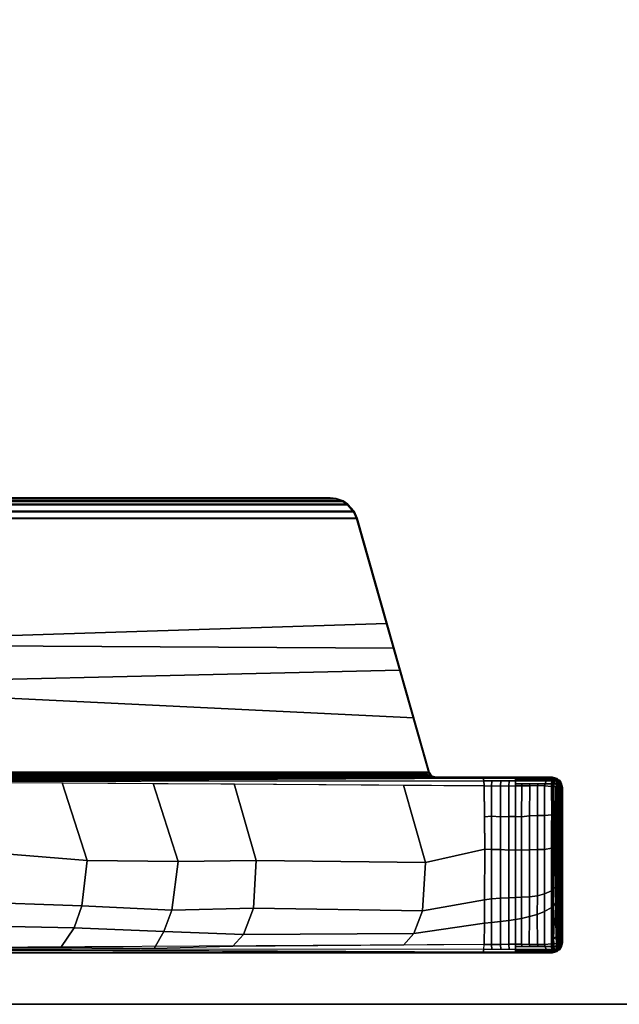
# Model space of a CAD drawing. Units: inches. Extents: x -2 to 319, y -6 to 209.
# Drawn here: x 176 to 181, y 28 to 36 of the extents above; entities that cross this region are included whole.
import ezdxf

# ---------------------------------------------------------------- set-up
doc = ezdxf.new("R2010")
doc.units = ezdxf.units.IN
doc.header["$MEASUREMENT"] = 0
for name, color, linetype in [('TABLE-BASE', 6, 'Continuous'), ('TABLE-OTHER', 7, 'Continuous'), ('TABLE-TOPEDGE', 6, 'Continuous'), ('TABLE-TOPLAM', 6, 'Continuous')]:
    doc.layers.add(name, color=color, linetype=linetype)
doc.styles.get("Standard").update_dxf_attribs({"font": 'arial.ttf'})

# ---------------------------------------------------------------- blocks, each defined once
blk = doc.blocks.new('UDT1AS_3072LP_0T')
at = {"layer": 'TABLE-BASE'}
blk.add_arc((69.7933, -22.1873, 26.9951), 0.0625, 285.85255, 0.00216, dxfattribs=at)
for points in [[(69.8609, -21.0981, 27.324), (69.85, -21.141, 27.324), (71.42, -21.141, 27.324), (71.4091, -21.0981, 27.324)], [(69.8677, -21.1029, 26.9323), (69.8555, -21.1552, 27.008), (69.85, -21.141, 27.324), (69.8609, -21.0981, 27.324)], [(69.8677, -21.1029, 26.9323), (69.8575, -21.1484, 26.8947), (69.8575, -21.1484, 26.8947), (69.8555, -21.1552, 27.008)], [(69.8703, -21.1489, 26.8638), (69.8575, -21.1484, 26.8947), (69.8589, -21.142, 26.9), (69.8708, -21.129, 26.8661)], [(69.8718, -21.1114, 26.8721), (69.8589, -21.142, 26.9), (69.8608, -21.1335, 26.907), (69.8729, -21.0984, 26.8794)], [(69.8718, -21.1114, 26.8721), (69.8718, -21.1114, 26.8721), (69.8708, -21.129, 26.8661), (69.8589, -21.142, 26.9)], [(69.8729, -21.0984, 26.8794), (69.8608, -21.1335, 26.907), (69.8629, -21.1244, 26.9145), (69.8745, -21.0859, 26.8896)], [(71.4091, -21.0981, 27.324), (71.3715, -21.0611, 27.324), (69.8985, -21.0611, 27.324), (69.8609, -21.0981, 27.324)], [(69.8985, -21.0611, 27.324), (69.9058, -21.0662, 26.9026), (69.8677, -21.1029, 26.9323), (69.8609, -21.0981, 27.324)], [(69.8745, -21.0859, 26.8896), (69.8629, -21.1244, 26.9145), (69.8649, -21.1153, 26.9221), (69.8761, -21.0772, 26.8996)], [(69.8761, -21.0772, 26.8996), (69.8649, -21.1153, 26.9221), (69.8677, -21.1029, 26.9323), (69.8855, -21.0858, 26.9185)], [(69.8814, -21.1225, 26.8401), (69.8809, -21.1443, 26.8374), (69.8703, -21.1489, 26.8638), (69.8708, -21.129, 26.8661)], [(69.8814, -21.1225, 26.8401), (69.8708, -21.129, 26.8661), (69.8718, -21.1114, 26.8721), (69.8855, -21.1054, 26.8474)], [(69.8855, -21.1054, 26.8474), (69.8718, -21.1114, 26.8721), (69.8729, -21.0984, 26.8794), (69.8871, -21.0905, 26.8576)], [(69.8871, -21.0905, 26.8576), (69.8729, -21.0984, 26.8794), (69.8745, -21.0859, 26.8896), (69.8886, -21.0807, 26.8673)], [(69.8886, -21.0807, 26.8673), (69.8745, -21.0859, 26.8896), (69.8761, -21.0772, 26.8996), (69.8903, -21.0726, 26.8783)], [(69.9058, -21.0662, 26.9026), (69.9058, -21.0662, 26.9026), (69.8925, -21.0648, 26.8932), (69.8761, -21.0772, 26.8996)], [(69.8914, -21.0681, 26.8859), (69.8761, -21.0772, 26.8996), (69.8761, -21.0772, 26.8996), (69.8925, -21.0648, 26.8932)], [(69.8855, -21.0858, 26.9185), (69.8855, -21.0858, 26.9185), (69.9058, -21.0662, 26.9026), (69.8761, -21.0772, 26.8996)], [(69.8903, -21.0726, 26.8783), (69.8761, -21.0772, 26.8996), (69.8761, -21.0772, 26.8996), (69.8914, -21.0681, 26.8859)], [(69.8903, -21.0726, 26.8783), (69.8761, -21.0772, 26.8996), (69.8761, -21.0772, 26.8996), (69.8914, -21.0681, 26.8859)], [(69.9072, -21.148, 26.8242), (69.8809, -21.1443, 26.8374), (69.8814, -21.1225, 26.8401), (69.9077, -21.1273, 26.8267)], [(69.9077, -21.1273, 26.8267), (69.8814, -21.1225, 26.8401), (69.8855, -21.1054, 26.8474), (69.909, -21.1055, 26.8343)], [(69.909, -21.1055, 26.8343), (69.8855, -21.1054, 26.8474), (69.8871, -21.0905, 26.8576), (69.9106, -21.0905, 26.8445)], [(69.9106, -21.0905, 26.8445), (69.8871, -21.0905, 26.8576), (69.8886, -21.0807, 26.8673), (69.9121, -21.0807, 26.8542)], [(69.9121, -21.0807, 26.8542), (69.8886, -21.0807, 26.8673), (69.8903, -21.0726, 26.8783), (69.9138, -21.0726, 26.8652)], [(69.9138, -21.0726, 26.8652), (69.8903, -21.0726, 26.8783), (69.8914, -21.0681, 26.8859), (69.9149, -21.0682, 26.8728)], [(69.9138, -21.0726, 26.8652), (69.8903, -21.0726, 26.8783), (69.8914, -21.0681, 26.8859), (69.9149, -21.0682, 26.8728)], [(69.9161, -21.065, 26.8803), (69.9149, -21.0682, 26.8728), (69.8914, -21.0681, 26.8859), (69.8919, -21.0668, 26.8889)], [(69.9161, -21.065, 26.8803), (69.8919, -21.0668, 26.8889), (69.8925, -21.0648, 26.8932), (69.9174, -21.0619, 26.8888)], [(69.9174, -21.0619, 26.8888), (69.8925, -21.0648, 26.8932), (69.9058, -21.0662, 26.9026), (69.9219, -21.0568, 26.9025)], [(71.3715, -21.0611, 27.324), (71.33, -21.051, 27.324), (69.94, -21.051, 27.324), (69.8985, -21.0611, 27.324)], [(69.9188, -21.0562, 27.324), (69.9219, -21.0568, 26.9025), (69.9058, -21.0662, 26.9026), (69.8985, -21.0611, 27.324)], [(69.9307, -21.148, 26.8111), (69.9072, -21.148, 26.8242), (69.9077, -21.1273, 26.8267), (69.9313, -21.1262, 26.8139)], [(69.9313, -21.1262, 26.8139), (69.9077, -21.1273, 26.8267), (69.909, -21.1055, 26.8343), (69.9327, -21.1048, 26.8222)], [(69.9327, -21.1048, 26.8222), (69.909, -21.1055, 26.8343), (69.9106, -21.0905, 26.8445), (69.9343, -21.0899, 26.8325)], [(69.9343, -21.0899, 26.8325), (69.9106, -21.0905, 26.8445), (69.9121, -21.0807, 26.8542), (69.9358, -21.0801, 26.8421)], [(69.9358, -21.0801, 26.8421), (69.9121, -21.0807, 26.8542), (69.9138, -21.0726, 26.8652), (69.9374, -21.0719, 26.8531)], [(69.9149, -21.0682, 26.8728), (69.9138, -21.0726, 26.8652), (69.9374, -21.0719, 26.8531), (69.9392, -21.0659, 26.8645)], [(69.9374, -21.0719, 26.8531), (69.9138, -21.0726, 26.8652), (69.9149, -21.0682, 26.8728), (69.9392, -21.0659, 26.8645)], [(69.9392, -21.0659, 26.8645), (69.9149, -21.0682, 26.8728), (69.9161, -21.065, 26.8803), (69.9405, -21.0626, 26.8732)], [(69.9405, -21.0626, 26.8732), (69.9161, -21.065, 26.8803), (69.9174, -21.0619, 26.8888), (69.9423, -21.0597, 26.8853)], [(69.9423, -21.0597, 26.8853), (69.9174, -21.0619, 26.8888), (69.9219, -21.0568, 26.9025), (69.9443, -21.0584, 26.8985)], [(69.94, -21.051, 27.324), (69.9443, -21.0584, 26.8985), (69.9219, -21.0568, 26.9025), (69.9188, -21.0562, 27.324)], [(70.1833, -21.1252, 26.7857), (70.1841, -21.147, 26.782), (69.9307, -21.148, 26.8111), (69.9313, -21.1262, 26.8139)], [(70.1834, -21.1092, 26.7907), (70.1833, -21.1252, 26.7857), (69.9313, -21.1262, 26.8139), (69.9323, -21.1087, 26.8202)], [(70.1844, -21.0936, 26.8007), (70.1834, -21.1092, 26.7907), (69.9323, -21.1087, 26.8202), (69.9339, -21.0931, 26.8299)], [(70.1844, -21.083, 26.8105), (70.1844, -21.0936, 26.8007), (69.9339, -21.0931, 26.8299), (69.9354, -21.0825, 26.8395)], [(70.1847, -21.0739, 26.822), (70.1844, -21.083, 26.8105), (69.9354, -21.0825, 26.8395), (69.9371, -21.0734, 26.8509)], [(70.1849, -21.066, 26.833), (70.1847, -21.0739, 26.822), (69.9371, -21.0734, 26.8509), (69.9389, -21.0668, 26.8625)], [(70.1846, -21.0636, 26.843), (70.1849, -21.066, 26.833), (69.9389, -21.0668, 26.8625), (69.9403, -21.0631, 26.8717)], [(71.33, -21.051, 27.324), (71.3257, -21.0584, 26.8985), (69.9443, -21.0584, 26.8985), (69.94, -21.051, 27.324)], [(70.186, -21.0603, 26.8559), (70.1846, -21.0636, 26.843), (69.9403, -21.0631, 26.8717), (69.9423, -21.0597, 26.8847)], [(70.1881, -21.0589, 26.8696), (70.186, -21.0603, 26.8559), (69.9423, -21.0597, 26.8847), (69.9443, -21.0584, 26.8985)], [(70.1881, -21.0589, 26.8696), (69.9443, -21.0584, 26.8985), (70.1916, -21.0584, 26.8985)], [(70.2802, -21.1094, 26.782), (70.2817, -21.1257, 26.7768), (70.1833, -21.1252, 26.7857), (70.1834, -21.1092, 26.7907)], [(70.2817, -21.1257, 26.7768), (70.2849, -21.1471, 26.775), (70.1841, -21.147, 26.782), (70.1833, -21.1252, 26.7857)], [(70.2775, -21.0937, 26.792), (70.2802, -21.1094, 26.782), (70.1834, -21.1092, 26.7907), (70.1844, -21.0936, 26.8007)], [(70.275, -21.074, 26.8135), (70.2756, -21.0831, 26.8019), (70.1844, -21.083, 26.8105), (70.1847, -21.0739, 26.822)], [(70.2756, -21.0831, 26.8019), (70.2775, -21.0937, 26.792), (70.1844, -21.0936, 26.8007), (70.1844, -21.083, 26.8105)], [(70.2769, -21.0604, 26.8473), (70.2761, -21.0638, 26.8343), (70.1846, -21.0636, 26.843), (70.186, -21.0603, 26.8559)], [(70.2761, -21.0638, 26.8343), (70.2753, -21.0674, 26.8251), (70.1849, -21.066, 26.833), (70.1846, -21.0636, 26.843)], [(70.2753, -21.0674, 26.8251), (70.275, -21.074, 26.8135), (70.1847, -21.0739, 26.822), (70.1849, -21.066, 26.833)], [(70.2792, -21.0591, 26.8611), (70.2769, -21.0604, 26.8473), (70.186, -21.0603, 26.8559), (70.1881, -21.0589, 26.8696)], [(70.2792, -21.0591, 26.8611), (70.1881, -21.0589, 26.8696), (70.1916, -21.0584, 26.8985), (70.2835, -21.0584, 26.8985)], [(70.4737, -21.0676, 26.8143), (70.4732, -21.0741, 26.8028), (70.275, -21.074, 26.8135), (70.2753, -21.0674, 26.8251)], [(70.4732, -21.0741, 26.8028), (70.4731, -21.0833, 26.7913), (70.2756, -21.0831, 26.8019), (70.275, -21.074, 26.8135)], [(70.4742, -21.0639, 26.8235), (70.4737, -21.0676, 26.8143), (70.2753, -21.0674, 26.8251), (70.2761, -21.0638, 26.8343)], [(70.4731, -21.0833, 26.7913), (70.4746, -21.0939, 26.7815), (70.2775, -21.0937, 26.792), (70.2756, -21.0831, 26.8019)], [(70.4755, -21.0606, 26.8365), (70.4742, -21.0639, 26.8235), (70.2761, -21.0638, 26.8343), (70.2769, -21.0604, 26.8473)], [(70.4765, -21.0593, 26.8504), (70.4755, -21.0606, 26.8365), (70.2769, -21.0604, 26.8473), (70.2792, -21.0591, 26.8611)], [(70.4746, -21.0939, 26.7815), (70.4763, -21.1095, 26.7718), (70.2802, -21.1094, 26.782), (70.2775, -21.0937, 26.792)], [(70.4765, -21.0593, 26.8504), (70.2792, -21.0591, 26.8611), (70.2835, -21.0584, 26.8985), (70.4807, -21.0584, 26.8985)], [(70.4763, -21.1095, 26.7718), (70.4791, -21.1257, 26.7666), (70.2817, -21.1257, 26.7768), (70.2802, -21.1094, 26.782)], [(70.4791, -21.1257, 26.7666), (70.4831, -21.1475, 26.7611), (70.2849, -21.1471, 26.775), (70.2817, -21.1257, 26.7768)], [(70.6178, -21.0743, 26.8), (70.6184, -21.0834, 26.7886), (70.4731, -21.0833, 26.7913), (70.4732, -21.0741, 26.8028)], [(70.6184, -21.0834, 26.7886), (70.6199, -21.094, 26.779), (70.4746, -21.0939, 26.7815), (70.4731, -21.0833, 26.7913)], [(70.6175, -21.0677, 26.8117), (70.6178, -21.0743, 26.8), (70.4732, -21.0741, 26.8028), (70.4737, -21.0676, 26.8143)], [(70.6173, -21.064, 26.8209), (70.6175, -21.0677, 26.8117), (70.4737, -21.0676, 26.8143), (70.4742, -21.0639, 26.8235)], [(70.6178, -21.0606, 26.8339), (70.6173, -21.064, 26.8209), (70.4742, -21.0639, 26.8235), (70.4755, -21.0606, 26.8365)], [(70.6199, -21.094, 26.779), (70.6228, -21.1096, 26.7693), (70.4763, -21.1095, 26.7718), (70.4746, -21.0939, 26.7815)], [(70.6193, -21.0593, 26.8477), (70.6178, -21.0606, 26.8339), (70.4755, -21.0606, 26.8365), (70.4765, -21.0593, 26.8504)], [(70.6228, -21.1096, 26.7693), (70.6273, -21.126, 26.7641), (70.4791, -21.1257, 26.7666), (70.4763, -21.1095, 26.7718)], [(70.6193, -21.0593, 26.8477), (70.4765, -21.0593, 26.8504), (70.4807, -21.0584, 26.8985), (70.6238, -21.0584, 26.8985)], [(70.6273, -21.126, 26.7641), (70.6317, -21.1475, 26.7623), (70.4831, -21.1475, 26.7611), (70.4791, -21.1257, 26.7666)], [(70.7899, -21.0639, 26.8233), (70.6173, -21.064, 26.8209), (70.6178, -21.0606, 26.8339), (70.7864, -21.0606, 26.8361)], [(70.7938, -21.0677, 26.8142), (70.6175, -21.0677, 26.8117), (70.6173, -21.064, 26.8209), (70.7899, -21.0639, 26.8233)], [(70.8, -21.0742, 26.8028), (70.6178, -21.0743, 26.8), (70.6175, -21.0677, 26.8117), (70.7938, -21.0677, 26.8142)], [(70.7864, -21.0606, 26.8361), (70.6178, -21.0606, 26.8339), (70.6193, -21.0593, 26.8477), (70.7837, -21.0593, 26.8496)], [(70.8079, -21.0833, 26.7915), (70.6184, -21.0834, 26.7886), (70.6178, -21.0743, 26.8), (70.8, -21.0742, 26.8028)], [(70.8146, -21.0939, 26.782), (70.6199, -21.094, 26.779), (70.6184, -21.0834, 26.7886), (70.8079, -21.0833, 26.7915)], [(70.7837, -21.0593, 26.8496), (70.6193, -21.0593, 26.8477), (70.6238, -21.0584, 26.8985), (70.7753, -21.0584, 26.8985)], [(70.8287, -21.1095, 26.7731), (70.6228, -21.1096, 26.7693), (70.6199, -21.094, 26.779), (70.8146, -21.0939, 26.782)], [(70.8466, -21.1272, 26.7687), (70.6273, -21.126, 26.7641), (70.6228, -21.1096, 26.7693), (70.8287, -21.1095, 26.7731)], [(70.8662, -21.1475, 26.764), (70.6317, -21.1475, 26.7623), (70.6273, -21.126, 26.7641), (70.8466, -21.1272, 26.7687)], [(70.8993, -21.0592, 26.8546), (70.7837, -21.0593, 26.8496), (70.7753, -21.0584, 26.8985), (70.8928, -21.0584, 26.8985)], [(70.8993, -21.0592, 26.8546), (70.902, -21.0605, 26.841), (70.7864, -21.0606, 26.8361), (70.7837, -21.0593, 26.8496)], [(70.902, -21.0605, 26.841), (70.9088, -21.0639, 26.8286), (70.7899, -21.0639, 26.8233), (70.7864, -21.0606, 26.8361)], [(70.9088, -21.0639, 26.8286), (70.9125, -21.0676, 26.8197), (70.7938, -21.0677, 26.8142), (70.7899, -21.0639, 26.8233)], [(70.9125, -21.0676, 26.8197), (70.9186, -21.0741, 26.8084), (70.8, -21.0742, 26.8028), (70.7938, -21.0677, 26.8142)], [(70.9186, -21.0741, 26.8084), (70.928, -21.0832, 26.7977), (70.8079, -21.0833, 26.7915), (70.8, -21.0742, 26.8028)], [(70.928, -21.0832, 26.7977), (70.9412, -21.0938, 26.789), (70.8146, -21.0939, 26.782), (70.8079, -21.0833, 26.7915)], [(70.9412, -21.0938, 26.789), (70.9739, -21.1094, 26.7818), (70.8287, -21.1095, 26.7731), (70.8146, -21.0939, 26.782)], [(70.9739, -21.1094, 26.7818), (71.0023, -21.1303, 26.778), (70.8466, -21.1272, 26.7687), (70.8287, -21.1095, 26.7731)], [(71.0023, -21.1303, 26.778), (71.0151, -21.1476, 26.7737), (70.8662, -21.1475, 26.764), (70.8466, -21.1272, 26.7687)], [(71.0229, -21.059, 26.8631), (70.8993, -21.0592, 26.8546), (70.8928, -21.0584, 26.8985), (71.0295, -21.0584, 26.8985)], [(71.0229, -21.059, 26.8631), (71.0311, -21.0604, 26.8501), (70.902, -21.0605, 26.841), (70.8993, -21.0592, 26.8546)], [(71.0311, -21.0604, 26.8501), (71.0383, -21.0637, 26.8379), (70.9088, -21.0639, 26.8286), (70.902, -21.0605, 26.841)], [(71.0383, -21.0637, 26.8379), (71.0423, -21.0674, 26.8292), (70.9125, -21.0676, 26.8197), (70.9088, -21.0639, 26.8286)], [(71.0423, -21.0674, 26.8292), (71.0524, -21.0739, 26.8187), (70.9186, -21.0741, 26.8084), (70.9125, -21.0676, 26.8197)], [(71.0524, -21.0739, 26.8187), (71.066, -21.083, 26.8087), (70.928, -21.0832, 26.7977), (70.9186, -21.0741, 26.8084)], [(71.066, -21.083, 26.8087), (71.0888, -21.0935, 26.8015), (70.9412, -21.0938, 26.789), (70.928, -21.0832, 26.7977)], [(71.0888, -21.0935, 26.8015), (71.1221, -21.1088, 26.7954), (70.9739, -21.1094, 26.7818), (70.9412, -21.0938, 26.789)], [(71.1221, -21.1088, 26.7954), (71.1403, -21.1261, 26.7921), (71.0023, -21.1303, 26.778), (70.9739, -21.1094, 26.7818)], [(71.1403, -21.1261, 26.7921), (71.1646, -21.1478, 26.7909), (71.0151, -21.1476, 26.7737), (71.0023, -21.1303, 26.778)], [(71.1929, -21.0588, 26.8805), (71.0229, -21.059, 26.8631), (71.0295, -21.0584, 26.8985), (71.1947, -21.0584, 26.8985)], [(71.1929, -21.0588, 26.8805), (71.1905, -21.06, 26.8667), (71.0311, -21.0604, 26.8501), (71.0229, -21.059, 26.8631)], [(71.1905, -21.06, 26.8667), (71.1973, -21.0633, 26.8548), (71.0383, -21.0637, 26.8379), (71.0311, -21.0604, 26.8501)], [(71.1973, -21.0633, 26.8548), (71.1996, -21.0669, 26.8461), (71.0423, -21.0674, 26.8292), (71.0383, -21.0637, 26.8379)], [(71.1996, -21.0669, 26.8461), (71.2099, -21.0732, 26.836), (71.0524, -21.0739, 26.8187), (71.0423, -21.0674, 26.8292)], [(71.2099, -21.0732, 26.836), (71.2216, -21.0819, 26.8263), (71.066, -21.083, 26.8087), (71.0524, -21.0739, 26.8187)], [(71.2216, -21.0819, 26.8263), (71.2438, -21.0918, 26.8196), (71.0888, -21.0935, 26.8015), (71.066, -21.083, 26.8087)], [(71.2438, -21.0918, 26.8196), (71.2763, -21.1065, 26.8139), (71.1221, -21.1088, 26.7954), (71.0888, -21.0935, 26.8015)], [(71.2763, -21.1065, 26.8139), (71.2956, -21.1294, 26.808), (71.1403, -21.1261, 26.7921), (71.1221, -21.1088, 26.7954)], [(71.2956, -21.1294, 26.808), (71.3092, -21.148, 26.8077), (71.1646, -21.1478, 26.7909), (71.1403, -21.1261, 26.7921)], [(71.3257, -21.0584, 26.8985), (71.3277, -21.0597, 26.8853), (71.1905, -21.06, 26.8667), (71.1929, -21.0588, 26.8805)], [(71.3277, -21.0597, 26.8853), (71.3295, -21.0626, 26.8732), (71.1973, -21.0633, 26.8548), (71.1905, -21.06, 26.8667)], [(71.3257, -21.0584, 26.8985), (71.1929, -21.0588, 26.8805), (71.1947, -21.0584, 26.8985), (71.3257, -21.0584, 26.8985)], [(71.3295, -21.0626, 26.8732), (71.3308, -21.0659, 26.8645), (71.1996, -21.0669, 26.8461), (71.1973, -21.0633, 26.8548)], [(71.3308, -21.0659, 26.8645), (71.3325, -21.0719, 26.8531), (71.2099, -21.0732, 26.836), (71.1996, -21.0669, 26.8461)], [(71.3325, -21.0719, 26.8531), (71.3342, -21.0801, 26.8421), (71.2216, -21.0819, 26.8263), (71.2099, -21.0732, 26.836)], [(71.3342, -21.0801, 26.8421), (71.3357, -21.0899, 26.8325), (71.2438, -21.0918, 26.8196), (71.2216, -21.0819, 26.8263)], [(71.3357, -21.0899, 26.8325), (71.3373, -21.1048, 26.8222), (71.2763, -21.1065, 26.8139), (71.2438, -21.0918, 26.8196)], [(71.3373, -21.1048, 26.8222), (71.3387, -21.1262, 26.8139), (71.2956, -21.1294, 26.808), (71.2763, -21.1065, 26.8139)], [(71.3387, -21.1262, 26.8139), (71.3393, -21.148, 26.8111), (71.3092, -21.148, 26.8077), (71.2956, -21.1294, 26.808)], [(71.3257, -21.0584, 26.8985), (71.33, -21.051, 27.324), (71.3512, -21.0562, 27.324), (71.3481, -21.0568, 26.9025)], [(71.3526, -21.0619, 26.8888), (71.3277, -21.0597, 26.8853), (71.3257, -21.0584, 26.8985), (71.3481, -21.0568, 26.9025)], [(71.3539, -21.065, 26.8803), (71.3295, -21.0626, 26.8732), (71.3277, -21.0597, 26.8853), (71.3526, -21.0619, 26.8888)], [(71.3551, -21.0682, 26.8728), (71.3308, -21.0659, 26.8645), (71.3295, -21.0626, 26.8732), (71.3539, -21.065, 26.8803)], [(71.3562, -21.0726, 26.8652), (71.3325, -21.0719, 26.8531), (71.3308, -21.0659, 26.8645), (71.3551, -21.0682, 26.8728)], [(71.3579, -21.0807, 26.8542), (71.3342, -21.0801, 26.8421), (71.3325, -21.0719, 26.8531), (71.3562, -21.0726, 26.8652)], [(71.3594, -21.0905, 26.8445), (71.3357, -21.0899, 26.8325), (71.3342, -21.0801, 26.8421), (71.3579, -21.0807, 26.8542)], [(71.361, -21.1055, 26.8343), (71.3373, -21.1048, 26.8222), (71.3357, -21.0899, 26.8325), (71.3594, -21.0905, 26.8445)], [(71.3623, -21.1273, 26.8267), (71.3387, -21.1262, 26.8139), (71.3373, -21.1048, 26.8222), (71.361, -21.1055, 26.8343)], [(71.3628, -21.148, 26.8242), (71.3393, -21.148, 26.8111), (71.3387, -21.1262, 26.8139), (71.3623, -21.1273, 26.8267)], [(71.3715, -21.0611, 27.324), (71.3642, -21.0662, 26.9026), (71.3481, -21.0568, 26.9025), (71.3512, -21.0562, 27.324)], [(71.3481, -21.0568, 26.9025), (71.3642, -21.0662, 26.9026), (71.3775, -21.0648, 26.8932), (71.3526, -21.0619, 26.8888)], [(71.3781, -21.0668, 26.8889), (71.3539, -21.065, 26.8803), (71.3526, -21.0619, 26.8888), (71.3775, -21.0648, 26.8932)], [(71.3781, -21.0668, 26.8889), (71.3786, -21.0681, 26.8859), (71.3551, -21.0682, 26.8728), (71.3539, -21.065, 26.8803)], [(71.3797, -21.0726, 26.8783), (71.3562, -21.0726, 26.8652), (71.3551, -21.0682, 26.8728), (71.3786, -21.0681, 26.8859)], [(71.3814, -21.0807, 26.8673), (71.3579, -21.0807, 26.8542), (71.3562, -21.0726, 26.8652), (71.3797, -21.0726, 26.8783)], [(71.3829, -21.0905, 26.8576), (71.3594, -21.0905, 26.8445), (71.3579, -21.0807, 26.8542), (71.3814, -21.0807, 26.8673)], [(71.3845, -21.1054, 26.8474), (71.361, -21.1055, 26.8343), (71.3594, -21.0905, 26.8445), (71.3829, -21.0905, 26.8576)], [(71.3886, -21.1225, 26.8401), (71.3623, -21.1273, 26.8267), (71.361, -21.1055, 26.8343), (71.3845, -21.1054, 26.8474)], [(71.3891, -21.1443, 26.8374), (71.3628, -21.148, 26.8242), (71.3623, -21.1273, 26.8267), (71.3886, -21.1225, 26.8401)], [(71.3642, -21.0662, 26.9026), (71.3715, -21.0611, 27.324), (71.4091, -21.0981, 27.324), (71.4023, -21.1029, 26.9323)], [(71.3939, -21.0772, 26.8996), (71.3775, -21.0648, 26.8932), (71.3642, -21.0662, 26.9026)], [(71.4051, -21.1153, 26.9221), (71.3939, -21.0772, 26.8996), (71.3642, -21.0662, 26.9026), (71.4023, -21.1029, 26.9323)], [(71.3775, -21.0648, 26.8932), (71.3786, -21.0681, 26.8859), (71.3939, -21.0772, 26.8996)], [(71.3786, -21.0681, 26.8859), (71.3797, -21.0726, 26.8783), (71.3939, -21.0772, 26.8996)], [(71.3955, -21.0859, 26.8896), (71.3814, -21.0807, 26.8673), (71.3797, -21.0726, 26.8783), (71.3939, -21.0772, 26.8996)], [(71.3971, -21.0984, 26.8794), (71.3829, -21.0905, 26.8576), (71.3814, -21.0807, 26.8673), (71.3955, -21.0859, 26.8896)], [(71.3982, -21.1114, 26.8721), (71.3845, -21.1054, 26.8474), (71.3829, -21.0905, 26.8576), (71.3971, -21.0984, 26.8794)], [(71.3845, -21.0858, 26.9185), (71.3845, -21.0858, 26.9185), (71.4023, -21.1029, 26.9323), (71.3973, -21.0981, 26.9284)], [(71.3992, -21.129, 26.8661), (71.3886, -21.1225, 26.8401), (71.3845, -21.1054, 26.8474), (71.3982, -21.1114, 26.8721)], [(71.3891, -21.1443, 26.8374), (71.3886, -21.1225, 26.8401), (71.3992, -21.129, 26.8661), (71.3997, -21.1489, 26.8638)], [(71.4071, -21.1244, 26.9145), (71.3955, -21.0859, 26.8896), (71.3939, -21.0772, 26.8996), (71.4051, -21.1153, 26.9221)], [(71.3939, -21.0772, 26.8996), (71.3939, -21.0772, 26.8996), (71.4051, -21.1153, 26.9221)], [(71.4092, -21.1335, 26.907), (71.3971, -21.0984, 26.8794), (71.3955, -21.0859, 26.8896), (71.4071, -21.1244, 26.9145)], [(71.4111, -21.142, 26.9), (71.3982, -21.1114, 26.8721), (71.3971, -21.0984, 26.8794), (71.4092, -21.1335, 26.907)], [(71.4111, -21.142, 26.9), (71.3992, -21.129, 26.8661), (71.3982, -21.1114, 26.8721)], [(71.4125, -21.1484, 26.8947), (71.3997, -21.1489, 26.8638), (71.3992, -21.129, 26.8661), (71.4111, -21.142, 26.9)], [(71.4145, -21.1552, 27.008), (71.4023, -21.1029, 26.9323), (71.4091, -21.0981, 27.324), (71.42, -21.141, 27.324)], [(71.4125, -21.1484, 26.8947), (71.4023, -21.1029, 26.9323), (71.4145, -21.1552, 27.008), (71.4125, -21.1484, 26.8947)], [(69.85, -21.141, 27.324), (69.85, -29.2223, 27.324), (71.42, -29.2223, 27.324), (71.42, -21.141, 27.324)], [(69.8555, -21.1552, 27.008), (69.8786, -28.015, 26.5054), (69.85, -28.4003, 27.324), (69.85, -21.141, 27.324)], [(69.8575, -21.1484, 26.8947), (69.8576, -21.2079, 26.8895), (69.8557, -21.2131, 27.0037), (69.8555, -21.1552, 27.008)], [(69.8576, -21.2079, 26.8895), (69.8575, -21.4723, 26.8915), (69.8567, -21.4985, 26.9828), (69.8557, -21.2131, 27.0037)], [(69.8703, -21.1489, 26.8638), (69.8704, -21.2035, 26.859), (69.8576, -21.2079, 26.8895), (69.8575, -21.1484, 26.8947)], [(69.8704, -21.2035, 26.859), (69.8703, -21.4721, 26.8607), (69.8575, -21.4723, 26.8915), (69.8576, -21.2079, 26.8895)], [(69.8809, -21.1443, 26.8374), (69.8811, -21.1971, 26.8334), (69.8704, -21.2035, 26.859), (69.8703, -21.1489, 26.8638)], [(69.8811, -21.1971, 26.8334), (69.8811, -21.4719, 26.8347), (69.8703, -21.4721, 26.8607), (69.8704, -21.2035, 26.859)], [(69.9072, -21.148, 26.8242), (69.9073, -21.2045, 26.8192), (69.8811, -21.1971, 26.8334), (69.8809, -21.1443, 26.8374)], [(69.9073, -21.2045, 26.8192), (69.9072, -21.472, 26.821), (69.8811, -21.4719, 26.8347), (69.8811, -21.1971, 26.8334)], [(69.9307, -21.148, 26.8111), (69.9253, -21.2119, 26.8117), (69.9073, -21.2045, 26.8192), (69.9072, -21.148, 26.8242)], [(69.9253, -21.2119, 26.8117), (69.924, -21.2752, 26.8117), (69.9073, -21.2688, 26.8196), (69.9073, -21.2045, 26.8192)], [(69.9254, -21.2101, 26.8117), (70.1905, -21.2113, 26.7813), (70.1921, -21.275, 26.7821), (69.924, -21.2725, 26.8117)], [(69.9307, -21.148, 26.8111), (70.1841, -21.147, 26.782), (70.1905, -21.2113, 26.7813), (69.9254, -21.2101, 26.8117)], [(70.1905, -21.2113, 26.7813), (70.1841, -21.147, 26.782), (70.4831, -21.1475, 26.7611), (70.4947, -21.2113, 26.7619)], [(70.1921, -21.275, 26.7821), (70.1905, -21.2113, 26.7813), (70.4947, -21.2113, 26.7619), (70.4955, -21.2752, 26.7627)], [(70.4947, -21.2113, 26.7619), (70.4831, -21.1475, 26.7611), (70.8662, -21.1475, 26.764), (70.8913, -21.2114, 26.7665)], [(70.4955, -21.2752, 26.7627), (70.4947, -21.2113, 26.7619), (70.8913, -21.2114, 26.7665), (70.9099, -21.2752, 26.7672)], [(70.8913, -21.2114, 26.7665), (70.8662, -21.1475, 26.764), (71.0151, -21.1476, 26.7737), (71.0505, -21.2115, 26.7783)], [(70.9099, -21.2752, 26.7672), (70.8913, -21.2114, 26.7665), (71.0505, -21.2115, 26.7783), (71.0773, -21.2754, 26.7806)], [(71.0505, -21.2115, 26.7783), (71.0151, -21.1476, 26.7737), (71.3393, -21.148, 26.8111), (71.3447, -21.2119, 26.8117)], [(71.0773, -21.2754, 26.7806), (71.0505, -21.2115, 26.7783), (71.3447, -21.2119, 26.8117), (71.346, -21.2752, 26.8117)], [(71.3447, -21.2119, 26.8117), (71.3393, -21.148, 26.8111), (71.3628, -21.148, 26.8242), (71.3627, -21.2045, 26.8192)], [(71.346, -21.2752, 26.8117), (71.3447, -21.2119, 26.8117), (71.3627, -21.2045, 26.8192), (71.3627, -21.2688, 26.8196)], [(71.3627, -21.2045, 26.8192), (71.3628, -21.148, 26.8242), (71.3891, -21.1443, 26.8374), (71.3889, -21.1971, 26.8334)], [(71.3628, -21.472, 26.821), (71.3627, -21.2045, 26.8192), (71.3889, -21.1971, 26.8334), (71.3889, -21.4719, 26.8347)], [(71.3889, -21.1971, 26.8334), (71.3891, -21.1443, 26.8374), (71.3997, -21.1489, 26.8638), (71.3996, -21.2035, 26.859)], [(71.3889, -21.4719, 26.8347), (71.3889, -21.1971, 26.8334), (71.3996, -21.2035, 26.859), (71.3997, -21.4721, 26.8607)], [(71.3891, -21.1443, 26.8374), (71.3891, -21.1443, 26.8374), (71.3997, -21.1489, 26.8638)], [(71.3914, -28.015, 26.5054), (71.4145, -21.1552, 27.008), (71.42, -21.141, 27.324), (71.42, -28.4003, 27.324)], [(71.3996, -21.2035, 26.859), (71.3997, -21.1489, 26.8638), (71.4125, -21.1484, 26.8947), (71.4124, -21.2079, 26.8895)], [(71.3997, -21.4721, 26.8607), (71.3996, -21.2035, 26.859), (71.4124, -21.2079, 26.8895), (71.4124, -21.4723, 26.8915)], [(71.4124, -21.2079, 26.8895), (71.4125, -21.1484, 26.8947), (71.4145, -21.1552, 27.008), (71.4143, -21.2131, 27.0037)], [(71.4124, -21.4723, 26.8915), (71.4124, -21.2079, 26.8895), (71.4143, -21.2131, 27.0037), (71.4133, -21.4985, 26.9828)], [(69.924, -21.2752, 26.8117), (69.9253, -21.3474, 26.8112), (69.9073, -21.3398, 26.8201), (69.9073, -21.2688, 26.8196)], [(69.924, -21.2725, 26.8117), (70.1921, -21.275, 26.7821), (70.1954, -21.3452, 26.7817), (69.9252, -21.343, 26.8112)], [(70.1954, -21.3452, 26.7817), (70.1921, -21.275, 26.7821), (70.4955, -21.2752, 26.7627), (70.4987, -21.3453, 26.7625)], [(70.4987, -21.3453, 26.7625), (70.4955, -21.2752, 26.7627), (70.9099, -21.2752, 26.7672), (70.9175, -21.3454, 26.7672)], [(70.9175, -21.3454, 26.7672), (70.9099, -21.2752, 26.7672), (71.0773, -21.2754, 26.7806), (71.0948, -21.3456, 26.7819)], [(71.0948, -21.3456, 26.7819), (71.0773, -21.2754, 26.7806), (71.346, -21.2752, 26.8117), (71.3447, -21.3474, 26.8112)], [(71.3447, -21.3474, 26.8112), (71.346, -21.2752, 26.8117), (71.3627, -21.2688, 26.8196), (71.3627, -21.3398, 26.8201)], [(69.9253, -21.3474, 26.8112), (69.9271, -21.4166, 26.8106), (69.9072, -21.4107, 26.8205), (69.9073, -21.3398, 26.8201)], [(69.9252, -21.343, 26.8112), (70.1954, -21.3452, 26.7817), (70.2036, -21.4169, 26.7802), (69.9271, -21.4146, 26.8106)], [(70.2036, -21.4169, 26.7802), (70.1954, -21.3452, 26.7817), (70.4987, -21.3453, 26.7625), (70.5013, -21.4169, 26.7618)], [(70.5013, -21.4169, 26.7618), (70.4987, -21.3453, 26.7625), (70.9175, -21.3454, 26.7672), (70.9218, -21.417, 26.7672)], [(70.9218, -21.417, 26.7672), (70.9175, -21.3454, 26.7672), (71.0948, -21.3456, 26.7819), (71.1119, -21.4172, 26.783)], [(71.1119, -21.4172, 26.783), (71.0948, -21.3456, 26.7819), (71.3447, -21.3474, 26.8112), (71.3429, -21.4166, 26.8106)], [(71.3429, -21.4166, 26.8106), (71.3447, -21.3474, 26.8112), (71.3627, -21.3398, 26.8201), (71.3627, -21.4107, 26.8205)], [(69.8575, -21.4723, 26.8915), (69.8578, -21.7599, 26.8751), (69.8577, -21.7926, 26.9613), (69.8567, -21.4985, 26.9828)], [(69.8811, -21.4719, 26.8347), (69.8817, -21.7542, 26.8191), (69.8578, -21.7599, 26.8751), (69.8575, -21.4723, 26.8915)], [(69.9275, -21.472, 26.8103), (69.928, -21.5318, 26.8096), (69.8812, -21.5283, 26.8316), (69.8811, -21.4719, 26.8347)], [(69.9271, -21.4166, 26.8106), (69.9275, -21.472, 26.8103), (69.9072, -21.472, 26.821), (69.9072, -21.4107, 26.8205)], [(69.9271, -21.4146, 26.8106), (70.2036, -21.4169, 26.7802), (70.2003, -21.472, 26.7743), (69.9275, -21.472, 26.8103)], [(69.9275, -21.472, 26.8103), (70.2003, -21.472, 26.7743), (70.2014, -21.5318, 26.773), (69.928, -21.5318, 26.8096)], [(70.2003, -21.472, 26.7743), (70.2036, -21.4169, 26.7802), (70.5013, -21.4169, 26.7618), (70.5, -21.472, 26.7538)], [(70.2003, -21.472, 26.7743), (70.5, -21.472, 26.7538), (70.5018, -21.5318, 26.7533), (70.2014, -21.5318, 26.773)], [(70.5, -21.472, 26.7538), (70.5013, -21.4169, 26.7618), (70.9218, -21.417, 26.7672), (70.9249, -21.472, 26.7627)], [(70.5, -21.472, 26.7538), (70.9249, -21.472, 26.7627), (70.9282, -21.5318, 26.7629), (70.5018, -21.5318, 26.7533)], [(70.9249, -21.472, 26.7627), (70.9218, -21.417, 26.7672), (71.1119, -21.4172, 26.783), (71.1214, -21.472, 26.7805)], [(70.9249, -21.472, 26.7627), (71.1214, -21.472, 26.7805), (71.1306, -21.5318, 26.7809), (70.9282, -21.5318, 26.7629)], [(71.1214, -21.472, 26.7805), (71.1119, -21.4172, 26.783), (71.3429, -21.4166, 26.8106), (71.3425, -21.472, 26.8103)], [(71.1214, -21.472, 26.7805), (71.3425, -21.472, 26.8103), (71.3431, -21.5318, 26.8096), (71.1306, -21.5318, 26.7809)], [(71.3425, -21.472, 26.8103), (71.3429, -21.4166, 26.8106), (71.3627, -21.4107, 26.8205), (71.3628, -21.472, 26.821)], [(71.3431, -21.5318, 26.8096), (71.3425, -21.472, 26.8103), (71.3889, -21.4719, 26.8347), (71.3888, -21.5283, 26.8316)], [(71.3883, -21.7542, 26.8191), (71.3889, -21.4719, 26.8347), (71.4124, -21.4723, 26.8915), (71.4122, -21.7599, 26.8751)], [(71.4122, -21.7599, 26.8751), (71.4124, -21.4723, 26.8915), (71.4133, -21.4985, 26.9828), (71.4123, -21.7926, 26.9613)], [(69.928, -21.5318, 26.8096), (69.9262, -21.6037, 26.8071), (69.8814, -21.6034, 26.8274), (69.8812, -21.5283, 26.8316)], [(69.928, -21.5318, 26.8096), (70.2014, -21.5318, 26.773), (70.2024, -21.6037, 26.7707), (69.9262, -21.6037, 26.8071)], [(70.2014, -21.5318, 26.773), (70.5018, -21.5318, 26.7533), (70.4951, -21.6037, 26.7513), (70.2024, -21.6037, 26.7707)], [(70.5018, -21.5318, 26.7533), (70.9282, -21.5318, 26.7629), (70.9318, -21.6037, 26.761), (70.4951, -21.6037, 26.7513)], [(70.9282, -21.5318, 26.7629), (71.1306, -21.5318, 26.7809), (71.1383, -21.6037, 26.7786), (70.9318, -21.6037, 26.761)], [(71.1306, -21.5318, 26.7809), (71.3431, -21.5318, 26.8096), (71.3438, -21.6037, 26.8071), (71.1383, -21.6037, 26.7786)], [(71.3438, -21.6037, 26.8071), (71.3431, -21.5318, 26.8096), (71.3888, -21.5283, 26.8316), (71.3886, -21.6034, 26.8274)], [(69.9262, -21.6037, 26.8071), (69.9294, -21.6842, 26.8023), (69.8815, -21.6828, 26.823), (69.8814, -21.6034, 26.8274)], [(69.9262, -21.6037, 26.8071), (70.2024, -21.6037, 26.7707), (70.1967, -21.6842, 26.7668), (69.9294, -21.6842, 26.8023)], [(70.2024, -21.6037, 26.7707), (70.4951, -21.6037, 26.7513), (70.4955, -21.6842, 26.7496), (70.1967, -21.6842, 26.7668)], [(70.4951, -21.6037, 26.7513), (70.9318, -21.6037, 26.761), (70.9357, -21.6842, 26.7564), (70.4955, -21.6842, 26.7496)], [(70.9318, -21.6037, 26.761), (71.1383, -21.6037, 26.7786), (71.1496, -21.6842, 26.7753), (70.9357, -21.6842, 26.7564)], [(71.1383, -21.6037, 26.7786), (71.3438, -21.6037, 26.8071), (71.3445, -21.6842, 26.8023), (71.1496, -21.6842, 26.7753)], [(71.3445, -21.6842, 26.8023), (71.3438, -21.6037, 26.8071), (71.3886, -21.6034, 26.8274), (71.3885, -21.6828, 26.823)], [(69.9294, -21.6842, 26.8023), (69.9249, -21.7521, 26.7965), (69.8817, -21.7542, 26.8191), (69.8815, -21.6828, 26.823)], [(69.9193, -22.4726, 26.727), (69.9249, -21.7521, 26.7965), (70.4917, -21.7463, 26.7355), (70.6119, -22.2763, 26.5875)], [(69.9294, -21.6842, 26.8023), (70.1967, -21.6842, 26.7668), (70.2027, -21.7483, 26.7564), (69.9249, -21.7521, 26.7965)], [(70.4917, -21.7463, 26.7355), (69.9249, -21.7521, 26.7965), (70.2027, -21.7483, 26.7564)], [(70.1967, -21.6842, 26.7668), (70.4955, -21.6842, 26.7496), (70.4917, -21.7463, 26.7355), (70.2027, -21.7483, 26.7564)], [(70.4955, -21.6842, 26.7496), (70.9357, -21.6842, 26.7564), (70.9463, -21.7472, 26.7451), (70.4917, -21.7463, 26.7355)], [(70.6119, -22.2763, 26.5875), (70.4917, -21.7463, 26.7355), (70.9463, -21.7472, 26.7451), (71.0432, -22.3024, 26.606)], [(70.9357, -21.6842, 26.7564), (71.1496, -21.6842, 26.7753), (71.1544, -21.7492, 26.7669), (70.9463, -21.7472, 26.7451)], [(71.0432, -22.3024, 26.606), (70.9463, -21.7472, 26.7451), (71.1544, -21.7492, 26.7669), (71.246, -22.3798, 26.6609)], [(71.1496, -21.6842, 26.7753), (71.3445, -21.6842, 26.8023), (71.345, -21.7521, 26.7965), (71.1544, -21.7492, 26.7669)], [(71.345, -21.7521, 26.7965), (71.3445, -21.6842, 26.8023), (71.3885, -21.6828, 26.823), (71.3883, -21.7542, 26.8191)], [(69.8578, -21.7599, 26.8751), (69.8871, -27.9008, 26.2628), (69.8786, -28.015, 26.5054), (69.8577, -21.7926, 26.9613)], [(69.8578, -21.7599, 26.8751), (69.8817, -21.7542, 26.8191), (69.888, -27.8883, 26.2362), (69.8871, -27.9008, 26.2628)], [(69.9249, -21.7521, 26.7965), (69.8888, -27.8772, 26.2126), (69.888, -27.8883, 26.2362), (69.8817, -21.7542, 26.8191)], [(71.246, -22.3798, 26.6609), (71.1544, -21.7492, 26.7669), (71.345, -21.7521, 26.7965), (71.3507, -22.473, 26.727)], [(71.3883, -21.7542, 26.8191), (71.345, -21.7521, 26.7965), (71.3812, -27.8772, 26.2126), (71.382, -27.8883, 26.2362)], [(71.3829, -27.9008, 26.2628), (71.382, -27.8883, 26.2362), (71.3883, -21.7542, 26.8191), (71.4122, -21.7599, 26.8751)], [(71.3829, -27.9008, 26.2628), (71.4122, -21.7599, 26.8751), (71.4123, -21.7926, 26.9613), (71.3914, -28.015, 26.5054)], [(69.839, -28.662, 27.324), (69.85, -28.6974, 27.324), (69.85, -22.183, 27.324), (69.8366, -22.2217, 27.324)], [(69.85, -22.183, 27.324), (69.8557, -22.1873, 26.9951), (69.8423, -22.226, 26.9951), (69.8366, -22.2217, 27.324)], [(69.8423, -22.226, 26.9951), (69.8557, -22.1873, 26.9951), (69.8547, -22.2633, 26.9354), (69.851, -22.2639, 26.9452)], [(69.8557, -22.1873, 26.9951), (69.8561, -22.1906, 26.9726), (69.8568, -22.2165, 26.9346), (69.8552, -22.2246, 26.9661)], [(67.5369, -22.8925, 27.0267), (67.5317, -22.8886, 27.324), (69.8046, -22.2431, 27.324), (69.8103, -22.2474, 26.9951)], [(69.0293, -28.4104, 26.9551), (68.8921, -22.508, 27.0079), (69.8103, -22.2474, 26.9951), (69.8167, -28.6281, 26.6301)], [(69.8046, -22.2431, 27.324), (69.3195, -22.3808, 27.324), (69.0259, -28.4161, 27.324), (69.8046, -28.6373, 27.324)], [(69.8046, -28.6373, 27.324), (69.839, -28.662, 27.324), (69.8366, -22.2217, 27.324), (69.8046, -22.2431, 27.324)], [(69.8366, -22.2217, 27.324), (69.8423, -22.226, 26.9951), (69.8103, -22.2474, 26.9951), (69.8046, -22.2431, 27.324)], [(69.8103, -22.2474, 26.9951), (69.8423, -22.226, 26.9951), (69.8182, -22.2657, 26.976), (69.8088, -22.2658, 26.979)], [(69.8152, -28.6156, 26.6155), (69.8167, -28.6281, 26.6301), (69.8103, -22.2474, 26.9951), (69.8088, -22.2658, 26.979)], [(69.8246, -28.6155, 26.6125), (69.8152, -28.6156, 26.6155), (69.8088, -22.2658, 26.979), (69.8182, -22.2657, 26.976)], [(69.8423, -22.226, 26.9951), (69.8243, -22.2655, 26.9731), (69.8182, -22.2657, 26.976)], [(69.8307, -28.6152, 26.6096), (69.8246, -28.6155, 26.6125), (69.8182, -22.2657, 26.976), (69.8243, -22.2655, 26.9731)], [(69.8243, -22.2655, 26.9731), (69.8243, -22.2655, 26.9731), (69.8423, -22.226, 26.9951), (69.8364, -22.265, 26.9646)], [(69.8427, -28.6147, 26.6011), (69.8307, -28.6152, 26.6096), (69.8243, -22.2655, 26.9731), (69.8364, -22.265, 26.9646)], [(69.8364, -22.265, 26.9646), (69.8364, -22.265, 26.9646), (69.8423, -22.226, 26.9951), (69.8455, -22.2644, 26.9544)], [(69.8519, -28.6142, 26.5908), (69.8427, -28.6147, 26.6011), (69.8364, -22.265, 26.9646), (69.8455, -22.2644, 26.9544)], [(69.8455, -22.2644, 26.9544), (69.8455, -22.2644, 26.9544), (69.8423, -22.226, 26.9951), (69.851, -22.2639, 26.9452)], [(69.8573, -28.6136, 26.5816), (69.8519, -28.6142, 26.5908), (69.8455, -22.2644, 26.9544), (69.851, -22.2639, 26.9452)], [(69.861, -28.6131, 26.5718), (69.8573, -28.6136, 26.5816), (69.851, -22.2639, 26.9452), (69.8547, -22.2633, 26.9354)], [(69.8552, -22.2246, 26.9661), (69.8568, -22.2165, 26.9346), (69.8571, -22.2624, 26.9194), (69.8547, -22.2633, 26.9354)], [(69.8634, -28.6122, 26.5558), (69.861, -28.6131, 26.5718), (69.8547, -22.2633, 26.9354), (69.8571, -22.2624, 26.9194)], [(69.9086, -23.9888, 26.5817), (69.9193, -22.4726, 26.727), (70.6119, -22.2763, 26.5875), (70.5937, -23.7919, 26.4418)], [(70.5937, -23.7919, 26.4418), (70.6119, -22.2763, 26.5875), (71.0432, -22.3024, 26.606), (71.0188, -23.8147, 26.4579)], [(71.0188, -23.8147, 26.4579), (71.0432, -22.3024, 26.606), (71.246, -22.3798, 26.6609), (71.2542, -23.9052, 26.5221)], [(69.3195, -22.3808, 27.324), (68.6954, -22.5581, 27.324), (68.6624, -28.3129, 27.324), (69.0259, -28.4161, 27.324)], [(71.2542, -23.9052, 26.5221), (71.246, -22.3798, 26.6609), (71.3507, -22.473, 26.727), (71.3615, -24.0022, 26.5805)], [(68.6573, -28.3061, 27.0267), (68.4744, -22.6265, 27.0137), (68.8921, -22.508, 27.0079), (69.0293, -28.4104, 26.9551)], [(68.6954, -22.5581, 27.324), (67.5317, -22.8886, 27.324), (67.5317, -27.9918, 27.324), (68.6624, -28.3129, 27.324)], [(67.5369, -27.9879, 27.0267), (67.5369, -22.8925, 27.0267), (68.4744, -22.6265, 27.0137), (68.6573, -28.3061, 27.0267)], [(67.4704, -22.9153, 27.324), (67.4704, -27.9651, 27.324), (67.5317, -27.9918, 27.324), (67.5317, -22.8886, 27.324)], [(67.5369, -22.8925, 27.0267), (67.4756, -22.9192, 27.0267), (67.4704, -22.9153, 27.324), (67.5317, -22.8886, 27.324)], [(67.5369, -27.9879, 27.0267), (67.4756, -27.9612, 27.0267), (67.4756, -22.9192, 27.0267), (67.5369, -22.8925, 27.0267)], [(67.3788, -23.0125, 27.324), (67.3788, -27.8678, 27.324), (67.4068, -27.9099, 27.324), (67.4068, -22.9704, 27.324)], [(67.4119, -22.9744, 27.0267), (67.384, -23.0164, 27.0267), (67.3788, -23.0125, 27.324), (67.4068, -22.9704, 27.324)], [(67.4119, -27.906, 27.0267), (67.384, -27.8639, 27.0267), (67.384, -23.0164, 27.0267), (67.4119, -22.9744, 27.0267)], [(67.4704, -22.9153, 27.324), (67.4068, -22.9704, 27.324), (67.4068, -27.9099, 27.324), (67.4704, -27.9651, 27.324)], [(67.4756, -22.9192, 27.0267), (67.4119, -22.9744, 27.0267), (67.4068, -22.9704, 27.324), (67.4704, -22.9153, 27.324)], [(67.4119, -27.906, 27.0267), (67.4119, -22.9744, 27.0267), (67.4756, -22.9192, 27.0267), (67.4756, -27.9612, 27.0267)], [(67.3788, -23.0125, 27.324), (67.3556, -23.0765, 27.324), (67.3556, -27.8038, 27.324), (67.3788, -27.8678, 27.324)], [(67.384, -23.0164, 27.0267), (67.3608, -23.0805, 27.0267), (67.3556, -23.0765, 27.324), (67.3788, -23.0125, 27.324)], [(67.3608, -27.7999, 27.0267), (67.3608, -23.0805, 27.0267), (67.384, -23.0164, 27.0267), (67.384, -27.8639, 27.0267)], [(67.35, -23.129, 27.324), (67.35, -27.7513, 27.324), (67.3556, -27.8038, 27.324), (67.3556, -23.0765, 27.324)], [(67.3608, -23.0805, 27.0267), (67.3552, -23.133, 27.0267), (67.35, -23.129, 27.324), (67.3556, -23.0765, 27.324)], [(67.35, -27.7513, 27.324), (67.35, -23.129, 27.324), (67.3552, -23.133, 27.0267), (67.3552, -27.7474, 27.0267)], [(67.3608, -27.7999, 27.0267), (67.3552, -27.7474, 27.0267), (67.3552, -23.133, 27.0267), (67.3608, -23.0805, 27.0267)], [(69.9041, -24.7119, 26.5128), (69.9086, -23.9888, 26.5817), (70.5937, -23.7919, 26.4418), (70.6027, -24.4882, 26.3539)], [(70.6027, -24.4882, 26.3539), (70.5937, -23.7919, 26.4418), (71.0188, -23.8147, 26.4579), (71.0385, -24.5448, 26.394)], [(71.0385, -24.5448, 26.394), (71.0188, -23.8147, 26.4579), (71.2542, -23.9052, 26.5221), (71.2276, -24.6176, 26.4456)], [(71.2276, -24.6176, 26.4456), (71.2542, -23.9052, 26.5221), (71.3615, -24.0022, 26.5805), (71.3802, -24.7028, 26.5063)], [(69.8995, -25.528, 26.4352), (69.9041, -24.7119, 26.5128), (70.6027, -24.4882, 26.3539), (70.5931, -25.3045, 26.2765)], [(70.5931, -25.3045, 26.2765), (70.6027, -24.4882, 26.3539), (71.0385, -24.5448, 26.394), (70.9989, -25.3509, 26.3093)], [(70.9989, -25.3509, 26.3093), (71.0385, -24.5448, 26.394), (71.2276, -24.6176, 26.4456), (71.195, -25.4209, 26.3589)], [(71.3706, -25.5382, 26.4342), (71.195, -25.4209, 26.3589), (71.2276, -24.6176, 26.4456), (71.3802, -24.7028, 26.5063)], [(69.8943, -26.5522, 26.338), (69.8995, -25.528, 26.4352), (70.5931, -25.3045, 26.2765), (70.5103, -26.334, 26.1831)], [(70.5103, -26.334, 26.1831), (70.5931, -25.3045, 26.2765), (70.9989, -25.3509, 26.3093), (70.9628, -26.3719, 26.2099)], [(70.9628, -26.3719, 26.2099), (70.9989, -25.3509, 26.3093), (71.195, -25.4209, 26.3589), (71.1764, -26.4458, 26.2623)], [(71.1764, -26.4458, 26.2623), (71.195, -25.4209, 26.3589), (71.3706, -25.5382, 26.4342), (71.3757, -26.5544, 26.3378)]]:
    blk.add_3dface(points, dxfattribs=at)
at = {"layer": 'TABLE-TOPEDGE'}
blk.add_3dface([(71.88, -29.88, 27.324), (71.88, 0, 27.324), (71.88, 0, 28.5), (71.88, -29.88, 28.5)], dxfattribs=at)
at = {"layer": 'TABLE-TOPLAM'}
for points in [[(0, 0, 27.324), (71.88, 0, 27.324), (71.88, -29.88, 27.324), (0, -29.88, 27.324)], [(71.88, -29.88, 28.5), (71.88, 0, 28.5), (0, 0, 28.5), (0, -29.88, 28.5)]]:
    blk.add_3dface(points, dxfattribs=at)
at = {"layer": 'TABLE-OTHER'}
blk.add_attdef('OTHER', (5, -8), '', height=2, dxfattribs=at)

msp = doc.modelspace()

# ---------------------------------------------------------------- block references
at = {"rotation": 270}
msp.add_blockref('UDT1AS_3072LP_0T', (201.5139, 99.4733), dxfattribs=at)

doc.saveas('drawing.dxf')
